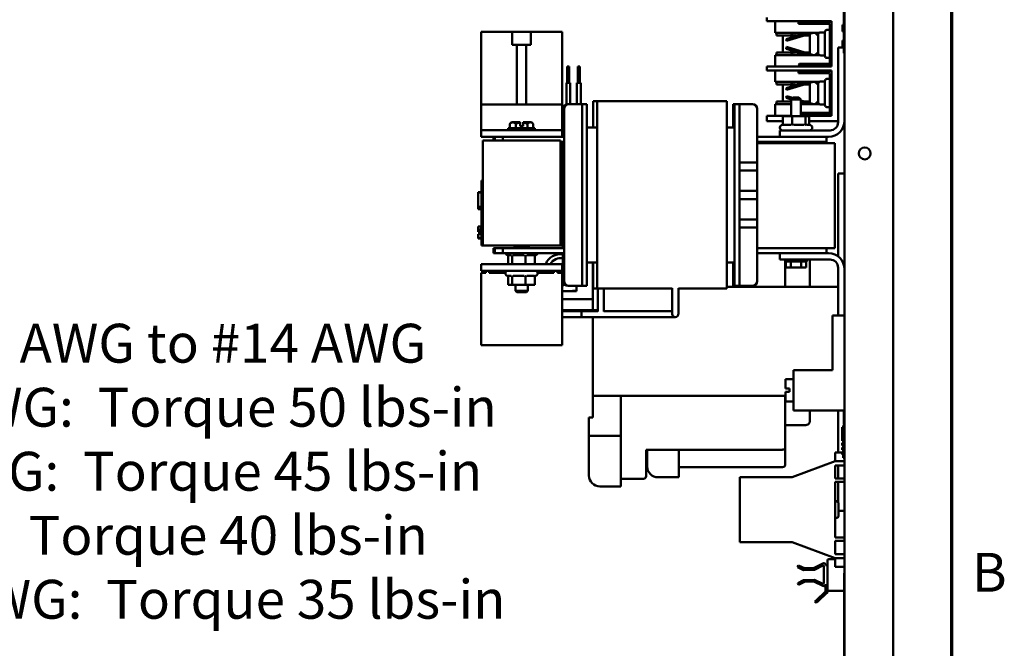
# Model space of a CAD drawing. Units: inches. Extents: x 2 to 108, y 1 to 84.
# Drawn here: x 92 to 107, y 31 to 41 of the extents above; entities that cross this region are included whole.
import ezdxf

# ---------------------------------------------------------------- set-up
doc = ezdxf.new("R2010")
doc.units = ezdxf.units.IN
doc.header["$LTSCALE"] = 5
doc.header["$MEASUREMENT"] = 0
doc.layers.get('0').update_dxf_attribs({"lineweight": 25})
for name, color, linetype, lineweight in [('Border (ANSI)', 7, 'Continuous', 70), ('Symbol (ANSI)', 7, 'Continuous', 25), ('Visible (ANSI)', 7, 'Continuous', 50)]:
    doc.layers.add(name, color=color, linetype=linetype, lineweight=lineweight)
doc.styles.add('Note Text (ANSI)', font='tahoma.ttf')

# ---------------------------------------------------------------- blocks, each defined once
blk = doc.blocks.new('Borders Default Border')
at = {"layer": 'Border (ANSI)', "flags": 128}
blk.add_lwpolyline([(0.75, 0.5), (0.75, 16.5), (21.25, 16.5), (21.25, 0.5), (0.75, 0.5)], dxfattribs=at)
at = {"layer": 'Border (ANSI)', "insert": (21.3134, 6.315), "char_height": 0.12, "attachment_point": 7, "style": 'Note Text (ANSI)'}
blk.add_mtext('B', dxfattribs=at)

msp = doc.modelspace()

# ---------------------------------------------------------------- linework, layer by layer
at = {"layer": 'Visible (ANSI)'}
for p, q in [((105.351, 56.343), (105.351, 28.712)), ((104.601, 28.744), (104.601, 48.72)), ((104.591, 40.074), (104.591, 41.074)), ((103.401, 40.626), (103.401, 40.568)), ((103.413, 40.568), (103.401, 40.568)), ((103.639, 40.568), (103.413, 40.568)), ((103.531, 40.568), (103.531, 40.39)), ((103.668, 40.568), (103.639, 40.568)), ((103.668, 40.568), (104.401, 40.568)), ((103.901, 40.556), (103.891, 40.556)), ((103.891, 40.556), (103.891, 40.526)), ((103.891, 40.526), (103.901, 40.526)), ((103.901, 40.556), (103.916, 40.556)), ((103.916, 40.526), (103.901, 40.526)), ((103.916, 40.556), (103.931, 40.556)), ((103.916, 40.556), (103.916, 40.526)), ((103.931, 40.526), (103.916, 40.526)), ((104.151, 40.556), (103.931, 40.556)), ((103.931, 40.556), (103.946, 40.541)), ((103.946, 40.541), (103.931, 40.526)), ((103.931, 40.526), (104.151, 40.526)), ((104.136, 40.541), (103.946, 40.541)), ((104.136, 40.541), (104.151, 40.556)), ((104.151, 40.526), (104.136, 40.541)), ((104.151, 40.556), (104.166, 40.556)), ((104.166, 40.526), (104.151, 40.526)), ((104.166, 40.556), (104.276, 40.556)), ((104.166, 40.556), (104.166, 40.526)), ((104.276, 40.526), (104.166, 40.526)), ((104.276, 40.556), (104.296, 40.556)), ((104.276, 40.556), (104.276, 40.526)), ((104.296, 40.526), (104.276, 40.526)), ((104.371, 40.556), (104.296, 40.556)), ((104.296, 40.526), (104.356, 40.526)), ((104.371, 40.511), (104.371, 39.881)), ((104.401, 40.568), (104.401, 39.868)), ((104.571, 40.514), (104.571, 40.514)), ((104.571, 40.514), (104.591, 40.514)), ((104.571, 40.507), (104.571, 40.514)), ((104.571, 40.514), (104.591, 40.514)), ((104.571, 40.484), (104.571, 40.507)), ((104.571, 40.507), (104.591, 40.507)), ((104.571, 40.475), (104.571, 40.484)), ((104.571, 40.484), (104.591, 40.484)), ((104.571, 40.47), (104.571, 40.475)), ((104.571, 40.443), (104.571, 40.47)), ((98.986, 39.284), (98.986, 40.404)), ((99.467, 40.404), (98.986, 40.404)), ((99.467, 40.404), (99.755, 40.404)), ((99.467, 40.206), (99.467, 40.404)), ((100.236, 40.404), (99.755, 40.404)), ((99.755, 40.404), (99.755, 40.206)), ((100.236, 39.284), (100.236, 40.404)), ((103.531, 40.39), (104.212, 40.39)), ((103.551, 40.35), (103.551, 40.39)), ((103.551, 40.35), (103.813, 40.35)), ((103.646, 40.35), (103.646, 40.087)), ((104.014, 40.39), (103.696, 40.293)), ((103.705, 40.265), (104.116, 40.39)), ((103.761, 40.39), (103.812, 40.35)), ((103.809, 40.39), (103.809, 40.39)), ((103.873, 40.35), (103.881, 40.35)), ((103.984, 40.35), (104.066, 40.35)), ((104.066, 40.062), (104.066, 40.375)), ((104.191, 40.082), (104.191, 40.355)), ((104.241, 40.395), (104.231, 40.395)), ((104.241, 40.395), (104.241, 40.396)), ((104.296, 40.396), (104.241, 40.396)), ((104.296, 40.405), (104.296, 40.032)), ((104.371, 40.435), (104.326, 40.435)), ((104.571, 40.409), (104.571, 40.443)), ((104.571, 40.409), (104.571, 40.409)), ((104.571, 40.409), (104.591, 40.409)), ((104.571, 40.409), (104.591, 40.409)), ((99.538, 40.206), (99.467, 40.206)), ((99.538, 39.284), (99.538, 40.206)), ((99.685, 40.206), (99.538, 40.206)), ((99.685, 40.206), (99.685, 39.284)), ((99.755, 40.206), (99.685, 40.206)), ((103.696, 40.293), (103.705, 40.265)), ((103.705, 40.172), (103.696, 40.143)), ((104.119, 40.045), (103.705, 40.172)), ((104.501, 40.164), (104.591, 40.164)), ((104.501, 39.009), (104.501, 40.164)), ((104.571, 40.272), (104.571, 40.273)), ((104.571, 40.273), (104.591, 40.273)), ((104.571, 40.27), (104.571, 40.272)), ((104.571, 40.272), (104.591, 40.272)), ((104.571, 40.264), (104.571, 40.27)), ((104.571, 40.27), (104.591, 40.27)), ((104.571, 40.24), (104.571, 40.264)), ((104.571, 40.264), (104.591, 40.264)), ((104.571, 40.22), (104.571, 40.24)), ((104.571, 40.24), (104.591, 40.24)), ((104.571, 40.2), (104.571, 40.22)), ((104.571, 40.176), (104.571, 40.2)), ((104.571, 40.2), (104.591, 40.2)), ((104.571, 40.17), (104.571, 40.176)), ((104.571, 40.176), (104.591, 40.176)), ((104.571, 40.167), (104.571, 40.17)), ((104.571, 40.167), (104.591, 40.167)), ((104.571, 40.167), (104.571, 40.167)), ((104.571, 40.167), (104.591, 40.167)), ((103.531, 40.045), (104.214, 40.045)), ((103.531, 40.045), (103.531, 39.868)), ((103.551, 40.045), (103.551, 40.087)), ((103.551, 40.087), (103.813, 40.087)), ((103.696, 40.143), (104.016, 40.045)), ((103.812, 40.086), (103.759, 40.045)), ((103.808, 40.045), (103.81, 40.047)), ((103.872, 40.087), (103.881, 40.087)), ((103.983, 40.087), (104.066, 40.087)), ((104.231, 40.041), (104.241, 40.041)), ((104.241, 40.041), (104.241, 40.041)), ((104.296, 40.041), (104.241, 40.041)), ((104.326, 40.002), (104.371, 40.002)), ((104.591, 40.074), (104.601, 40.074)), ((100.318, 39.868), (100.348, 39.868)), ((100.318, 39.618), (100.318, 39.868)), ((100.348, 39.618), (100.348, 39.868)), ((100.48, 39.868), (100.51, 39.868)), ((100.48, 39.618), (100.48, 39.868)), ((100.51, 39.618), (100.51, 39.868)), ((103.401, 39.868), (103.413, 39.868)), ((103.401, 39.868), (103.401, 39.81)), ((103.413, 39.868), (103.639, 39.868)), ((103.639, 39.868), (103.668, 39.868)), ((104.401, 39.868), (103.668, 39.868)), ((103.891, 39.896), (103.906, 39.911)), ((103.906, 39.881), (103.891, 39.896)), ((103.906, 39.911), (103.921, 39.911)), ((103.921, 39.881), (103.906, 39.881)), ((103.921, 39.881), (103.921, 39.911)), ((103.921, 39.911), (104.351, 39.911)), ((104.351, 39.881), (103.921, 39.881)), ((104.351, 39.911), (104.356, 39.911)), ((104.371, 39.881), (104.351, 39.881)), ((103.413, 39.81), (103.401, 39.81)), ((103.639, 39.81), (103.413, 39.81)), ((103.531, 39.81), (103.531, 39.632)), ((103.668, 39.81), (103.639, 39.81)), ((103.668, 39.81), (104.401, 39.81)), ((103.901, 39.798), (103.891, 39.798)), ((103.891, 39.798), (103.891, 39.768)), ((103.891, 39.768), (103.901, 39.768)), ((103.901, 39.798), (103.916, 39.798)), ((103.916, 39.768), (103.901, 39.768)), ((103.916, 39.798), (103.931, 39.798)), ((103.916, 39.798), (103.916, 39.768)), ((103.931, 39.768), (103.916, 39.768)), ((104.151, 39.798), (103.931, 39.798)), ((103.931, 39.798), (103.946, 39.783)), ((103.946, 39.783), (103.931, 39.768)), ((103.931, 39.768), (104.151, 39.768)), ((104.136, 39.783), (103.946, 39.783)), ((104.136, 39.783), (104.151, 39.798)), ((104.151, 39.768), (104.136, 39.783)), ((104.151, 39.798), (104.166, 39.798)), ((104.166, 39.768), (104.151, 39.768)), ((104.166, 39.798), (104.276, 39.798)), ((104.166, 39.798), (104.166, 39.768)), ((104.276, 39.768), (104.166, 39.768)), ((104.276, 39.798), (104.296, 39.798)), ((104.276, 39.798), (104.276, 39.768)), ((104.296, 39.768), (104.276, 39.768)), ((104.371, 39.798), (104.296, 39.798)), ((104.296, 39.768), (104.356, 39.768)), ((104.371, 39.753), (104.371, 39.123)), ((104.401, 39.81), (104.401, 39.11)), ((100.303, 39.618), (100.363, 39.618)), ((100.303, 39.286), (100.303, 39.618)), ((100.363, 39.289), (100.363, 39.618)), ((100.465, 39.618), (100.525, 39.618)), ((100.465, 39.289), (100.465, 39.618)), ((100.525, 39.289), (100.525, 39.618)), ((103.531, 39.632), (104.212, 39.632)), ((103.551, 39.592), (103.551, 39.632)), ((103.551, 39.592), (103.813, 39.592)), ((103.646, 39.592), (103.646, 39.329)), ((104.014, 39.632), (103.696, 39.535)), ((103.705, 39.507), (104.116, 39.632)), ((103.761, 39.632), (103.812, 39.592)), ((103.809, 39.632), (103.809, 39.632)), ((103.873, 39.592), (103.881, 39.592)), ((103.984, 39.592), (104.066, 39.592)), ((104.066, 39.304), (104.066, 39.617)), ((104.191, 39.324), (104.191, 39.597)), ((104.241, 39.637), (104.231, 39.637)), ((104.241, 39.637), (104.241, 39.638)), ((104.296, 39.638), (104.241, 39.638)), ((104.296, 39.647), (104.296, 39.274)), ((104.371, 39.677), (104.326, 39.677)), ((103.696, 39.535), (103.705, 39.507)), ((103.705, 39.414), (103.696, 39.385)), ((103.802, 39.384), (103.705, 39.414)), ((100.236, 39.284), (98.986, 39.284)), ((98.986, 39.284), (98.986, 39.221)), ((100.236, 39.284), (100.236, 39.221)), ((100.346, 39.289), (100.326, 39.289)), ((100.546, 39.289), (100.346, 39.289)), ((100.546, 39.289), (100.621, 39.289)), ((100.546, 39.289), (100.546, 39.039)), ((100.621, 39.289), (100.621, 39.039)), ((100.719, 39.17), (100.719, 39.333)), ((100.778, 39.333), (100.719, 39.333)), ((100.778, 39.333), (102.783, 39.333)), ((100.778, 39.17), (100.778, 39.333)), ((102.783, 39.333), (102.783, 39.17)), ((102.901, 39.289), (102.881, 39.289)), ((102.881, 39.039), (102.881, 39.289)), ((102.976, 39.289), (102.901, 39.289)), ((102.901, 39.289), (102.901, 39.039)), ((102.976, 39.289), (103.176, 39.289)), ((102.976, 39.289), (102.976, 39.039)), ((103.531, 39.287), (103.777, 39.287)), ((103.531, 39.287), (103.531, 39.11)), ((103.551, 39.287), (103.551, 39.329)), ((103.551, 39.329), (103.777, 39.329)), ((103.696, 39.385), (103.778, 39.36)), ((103.777, 39.301), (103.759, 39.287)), ((103.807, 39.389), (103.777, 39.359)), ((103.925, 39.359), (103.777, 39.359)), ((103.777, 39.103), (103.777, 39.359)), ((103.807, 39.389), (103.895, 39.389)), ((103.895, 39.389), (103.925, 39.359)), ((103.925, 39.103), (103.925, 39.359)), ((104.119, 39.287), (103.925, 39.347)), ((103.925, 39.315), (104.016, 39.287)), ((103.925, 39.287), (104.214, 39.287)), ((103.983, 39.329), (104.066, 39.329)), ((104.231, 39.283), (104.241, 39.283)), ((104.241, 39.283), (104.241, 39.283)), ((104.296, 39.283), (104.241, 39.283)), ((104.326, 39.244), (104.371, 39.244)), ((98.986, 38.95), (98.986, 39.221)), ((100.236, 38.95), (100.236, 39.221)), ((100.251, 38.784), (100.251, 39.214)), ((100.271, 36.558), (100.271, 39.214)), ((100.719, 39.17), (100.719, 38.929)), ((100.778, 39.17), (100.778, 36.607)), ((102.783, 36.607), (102.783, 39.17)), ((103.251, 38.389), (103.251, 39.214)), ((103.401, 39.11), (103.413, 39.11)), ((103.401, 39.11), (103.401, 39.028)), ((103.413, 39.11), (103.639, 39.11)), ((103.639, 39.11), (103.668, 39.11)), ((103.791, 39.103), (103.647, 39.103)), ((103.647, 38.976), (103.647, 39.103)), ((103.777, 39.11), (103.668, 39.11)), ((103.791, 38.976), (103.791, 39.103)), ((103.995, 39.103), (103.791, 39.103)), ((103.925, 39.153), (104.351, 39.153)), ((104.351, 39.123), (103.925, 39.123)), ((104.401, 39.11), (103.925, 39.11)), ((103.995, 38.976), (103.995, 39.103)), ((104.056, 39.103), (103.995, 39.103)), ((104.056, 38.976), (104.056, 39.103)), ((104.351, 39.153), (104.356, 39.153)), ((104.371, 39.123), (104.351, 39.123)), ((98.986, 38.888), (98.986, 38.95)), ((99.455, 39.008), (99.431, 38.984)), ((99.431, 38.984), (99.431, 38.919)), ((99.455, 39.008), (99.476, 39.008)), ((99.476, 39.008), (99.588, 39.008)), ((99.521, 38.984), (99.521, 38.919)), ((99.588, 39.008), (99.588, 39.006)), ((99.588, 38.948), (99.588, 39.006)), ((99.588, 38.948), (99.635, 38.948)), ((99.635, 39.008), (99.634, 39.008)), ((99.634, 39.008), (99.634, 39.008)), ((99.634, 39.008), (99.634, 39.006)), ((99.634, 38.948), (99.634, 39.006)), ((99.635, 39.008), (99.635, 39.008)), ((99.747, 39.008), (99.635, 39.008)), ((99.635, 39.006), (99.635, 39.008)), ((99.635, 38.948), (99.635, 39.006)), ((99.635, 38.996), (99.634, 38.996)), ((99.701, 38.984), (99.701, 38.919)), ((99.747, 39.008), (99.767, 39.008)), ((99.767, 39.008), (99.792, 38.984)), ((99.792, 38.984), (99.792, 38.919)), ((100.236, 38.888), (100.236, 38.95)), ((100.546, 36.733), (100.546, 39.039)), ((100.621, 36.733), (100.621, 39.039)), ((102.881, 39.039), (102.881, 38.929)), ((102.901, 36.733), (102.901, 39.039)), ((102.976, 36.733), (102.976, 39.039)), ((103.413, 39.028), (103.401, 39.028)), ((103.639, 39.028), (103.413, 39.028)), ((103.647, 39.028), (103.639, 39.028)), ((103.653, 38.967), (103.77, 38.967)), ((103.812, 38.967), (103.978, 38.967)), ((104.01, 38.967), (104.061, 38.967)), ((104.501, 39.028), (104.056, 39.028)), ((104.601, 39.028), (104.601, 39.028)), ((100.236, 38.888), (98.986, 38.888)), ((98.986, 38.784), (98.986, 38.888)), ((100.236, 38.784), (98.986, 38.784)), ((99.179, 38.784), (99.179, 38.729)), ((99.199, 38.784), (99.199, 38.729)), ((99.324, 38.729), (99.324, 38.784)), ((99.404, 38.919), (99.818, 38.919)), ((99.404, 38.919), (99.404, 38.888)), ((99.818, 38.919), (99.818, 38.888)), ((100.236, 38.784), (100.236, 38.888)), ((100.271, 38.784), (100.236, 38.784)), ((100.778, 38.929), (100.621, 38.929)), ((102.901, 38.929), (102.783, 38.929)), ((103.251, 38.784), (103.601, 38.784)), ((103.601, 38.924), (103.601, 38.927)), ((103.601, 38.884), (104.376, 38.884)), ((103.601, 38.784), (103.601, 38.884)), ((104.351, 38.784), (103.601, 38.784)), ((104.101, 38.924), (104.101, 38.927)), ((104.324, 38.709), (104.324, 38.784)), ((100.211, 38.729), (99.011, 38.729)), ((99.011, 37.109), (99.011, 38.729)), ((100.211, 37.109), (100.211, 38.729)), ((100.271, 38.709), (100.211, 38.709)), ((100.211, 38.699), (100.211, 37.109)), ((100.211, 38.699), (100.231, 38.699)), ((100.231, 38.699), (100.231, 37.109)), ((100.231, 38.699), (100.251, 38.699)), ((100.231, 37.109), (100.231, 38.699)), ((100.251, 38.699), (100.251, 38.709)), ((100.251, 37.109), (100.251, 38.699)), ((100.271, 38.684), (100.251, 38.684)), ((100.251, 37.064), (100.251, 38.684)), ((103.251, 38.709), (104.074, 38.709)), ((104.451, 38.684), (103.251, 38.684)), ((103.777, 38.684), (103.777, 38.709)), ((103.925, 38.684), (103.925, 38.709)), ((103.973, 38.704), (103.969, 38.704)), ((104.324, 38.709), (104.074, 38.709)), ((104.451, 38.684), (104.451, 37.064)), ((102.976, 38.389), (103.251, 38.389)), ((103.251, 38.264), (103.251, 38.389)), ((103.251, 38.264), (102.976, 38.264)), ((103.251, 37.949), (103.251, 38.264)), ((104.501, 38.095), (104.501, 38.22)), ((104.501, 38.22), (104.601, 38.22)), ((98.991, 38.019), (98.991, 38.109)), ((99.011, 38.109), (98.991, 38.109)), ((104.501, 38.095), (104.501, 36.939)), ((98.941, 37.923), (98.941, 37.928)), ((98.991, 37.928), (98.941, 37.928)), ((98.941, 37.703), (98.941, 37.923)), ((98.991, 37.923), (98.941, 37.923)), ((98.991, 38.019), (98.991, 37.199)), ((102.976, 37.949), (103.251, 37.949)), ((103.251, 37.824), (103.251, 37.949)), ((103.251, 37.824), (102.976, 37.824)), ((103.251, 37.509), (103.251, 37.824)), ((98.941, 37.673), (98.941, 37.703)), ((98.991, 37.703), (98.941, 37.703)), ((98.991, 37.673), (98.941, 37.673)), ((98.941, 37.668), (98.941, 37.673)), ((98.991, 37.668), (98.941, 37.668)), ((102.976, 37.509), (103.251, 37.509)), ((103.251, 37.384), (103.251, 37.509)), ((98.941, 37.4), (98.991, 37.4)), ((98.941, 37.399), (98.941, 37.4)), ((98.941, 37.345), (98.941, 37.399)), ((98.941, 37.399), (98.991, 37.399)), ((98.941, 37.339), (98.941, 37.345)), ((98.941, 37.345), (98.971, 37.345)), ((98.941, 37.339), (98.971, 37.339)), ((98.941, 37.338), (98.941, 37.339)), ((98.941, 37.335), (98.941, 37.338)), ((98.941, 37.338), (98.971, 37.338)), ((98.941, 37.329), (98.941, 37.335)), ((98.941, 37.335), (98.971, 37.335)), ((98.941, 37.324), (98.941, 37.329)), ((98.941, 37.329), (98.971, 37.329)), ((98.941, 37.317), (98.941, 37.324)), ((98.941, 37.324), (98.971, 37.324)), ((98.941, 37.317), (98.971, 37.317)), ((98.941, 37.282), (98.971, 37.282)), ((98.941, 37.28), (98.941, 37.282)), ((98.941, 37.264), (98.941, 37.28)), ((98.941, 37.28), (98.991, 37.28)), ((98.941, 37.252), (98.941, 37.264)), ((98.971, 37.296), (98.971, 37.368)), ((98.991, 37.368), (98.971, 37.368)), ((98.991, 37.296), (98.971, 37.296)), ((98.971, 37.296), (98.971, 37.282)), ((98.991, 37.282), (98.971, 37.282)), ((103.251, 37.384), (102.976, 37.384)), ((103.251, 36.558), (103.251, 37.384)), ((98.941, 37.241), (98.941, 37.252)), ((98.941, 37.226), (98.941, 37.241)), ((98.941, 37.219), (98.941, 37.226)), ((98.941, 37.226), (98.991, 37.226)), ((98.941, 37.219), (98.991, 37.219)), ((98.941, 37.218), (98.941, 37.219)), ((98.941, 37.213), (98.941, 37.218)), ((98.941, 37.218), (98.991, 37.218)), ((98.941, 37.213), (98.991, 37.213)), ((98.991, 37.109), (98.991, 37.199)), ((99.011, 37.109), (98.991, 37.109)), ((99.011, 37.109), (100.211, 37.109)), ((99.501, 37.109), (99.501, 37.064)), ((99.536, 37.109), (99.536, 37.107)), ((99.706, 37.106), (99.706, 37.109)), ((99.725, 37.064), (99.725, 37.109)), ((100.231, 37.109), (100.211, 37.109)), ((100.251, 37.109), (100.231, 37.109)), ((99.179, 37.064), (99.179, 36.989)), ((99.179, 37.064), (99.199, 37.064)), ((99.199, 36.989), (99.179, 36.989)), ((99.199, 37.064), (99.199, 36.989)), ((99.324, 37.064), (99.199, 37.064)), ((99.199, 36.989), (99.324, 36.989)), ((100.251, 37.064), (99.324, 37.064)), ((99.324, 36.989), (99.324, 37.064)), ((100.271, 36.989), (99.324, 36.989)), ((99.516, 37.102), (99.516, 37.107)), ((99.516, 37.09), (99.516, 37.095)), ((99.516, 37.071), (99.516, 37.076)), ((99.516, 37.064), (99.516, 37.064)), ((99.536, 37.079), (99.536, 37.076)), ((99.686, 37.095), (99.686, 37.091)), ((99.706, 37.075), (99.706, 37.08)), ((100.251, 37.064), (100.271, 37.064)), ((100.251, 36.558), (100.251, 36.989)), ((103.251, 37.064), (104.451, 37.064)), ((103.251, 36.989), (103.601, 36.989)), ((103.601, 36.989), (104.351, 36.989)), ((103.601, 36.889), (103.601, 36.989)), ((104.324, 36.989), (104.324, 37.064)), ((100.236, 36.82), (98.986, 36.82)), ((98.986, 36.716), (98.986, 36.82)), ((99.452, 36.956), (99.401, 36.956)), ((99.407, 36.947), (99.407, 36.82)), ((99.467, 36.947), (99.467, 36.82)), ((99.65, 36.956), (99.484, 36.956)), ((99.672, 36.947), (99.672, 36.82)), ((99.809, 36.956), (99.692, 36.956)), ((99.816, 36.947), (99.816, 36.82)), ((100.236, 36.82), (100.236, 36.716)), ((100.621, 36.844), (100.778, 36.844)), ((100.711, 36.844), (100.711, 36.47)), ((100.719, 36.844), (100.719, 36.607)), ((102.783, 36.844), (102.901, 36.844)), ((102.881, 36.844), (102.881, 36.733)), ((104.376, 36.889), (103.601, 36.889)), ((103.683, 36.859), (103.683, 36.889)), ((103.683, 36.859), (104.019, 36.859)), ((103.684, 36.47), (103.684, 36.859)), ((103.695, 36.765), (103.695, 36.859)), ((103.773, 36.765), (103.773, 36.859)), ((103.929, 36.765), (103.929, 36.859)), ((104.007, 36.765), (104.007, 36.859)), ((104.019, 36.859), (104.019, 36.889)), ((104.065, 36.47), (104.065, 36.889)), ((98.986, 36.716), (100.236, 36.716)), ((99.057, 36.686), (98.986, 36.686)), ((98.986, 36.686), (98.986, 35.566)), ((99.057, 36.716), (99.057, 36.686)), ((99.113, 36.686), (99.113, 36.716)), ((99.362, 36.686), (99.113, 36.686)), ((99.361, 36.68), (99.361, 36.677)), ((100.109, 36.686), (99.861, 36.686)), ((99.861, 36.68), (99.861, 36.677)), ((100.109, 36.716), (100.109, 36.686)), ((100.165, 36.686), (100.165, 36.716)), ((100.236, 36.686), (100.165, 36.686)), ((100.236, 36.686), (100.236, 35.566)), ((100.546, 36.733), (100.546, 36.483)), ((100.621, 36.733), (100.621, 36.483)), ((102.881, 36.483), (102.881, 36.733)), ((102.901, 36.733), (102.901, 36.483)), ((102.976, 36.733), (102.976, 36.483)), ((103.773, 36.765), (103.695, 36.765)), ((103.929, 36.765), (103.773, 36.765)), ((104.007, 36.765), (103.929, 36.765)), ((104.501, 36.027), (104.501, 36.764)), ((99.452, 36.637), (99.401, 36.637)), ((99.407, 36.628), (99.407, 36.501)), ((99.407, 36.501), (99.467, 36.501)), ((99.467, 36.628), (99.467, 36.501)), ((99.467, 36.501), (99.672, 36.501)), ((99.65, 36.637), (99.484, 36.637)), ((99.516, 36.501), (99.516, 36.408)), ((99.672, 36.628), (99.672, 36.501)), ((99.672, 36.501), (99.816, 36.501)), ((99.809, 36.637), (99.692, 36.637)), ((99.706, 36.501), (99.706, 36.408)), ((99.816, 36.628), (99.816, 36.501)), ((100.719, 36.444), (100.719, 36.607)), ((100.778, 36.444), (100.778, 36.607)), ((102.783, 36.607), (102.783, 36.444)), ((99.516, 36.408), (99.706, 36.408)), ((99.536, 36.388), (99.516, 36.408)), ((99.686, 36.388), (99.536, 36.388)), ((99.686, 36.388), (99.706, 36.408)), ((100.461, 36.404), (100.236, 36.404)), ((100.346, 36.483), (100.326, 36.483)), ((100.546, 36.483), (100.346, 36.483)), ((100.4, 36.405), (100.461, 36.405)), ((100.4, 36.405), (100.4, 36.404)), ((100.461, 36.483), (100.461, 36.404)), ((100.546, 36.483), (100.621, 36.483)), ((100.719, 36.47), (100.711, 36.47)), ((100.711, 36.47), (100.711, 36.108)), ((100.778, 36.444), (100.719, 36.444)), ((100.778, 36.444), (101.938, 36.444)), ((100.788, 36.186), (100.788, 36.444)), ((100.883, 36.186), (100.883, 36.444)), ((101.938, 36.447), (101.938, 36.172)), ((102.033, 36.447), (102.033, 36.172)), ((102.033, 36.444), (102.783, 36.444)), ((104.501, 36.47), (102.783, 36.47)), ((104.501, 36.47), (102.783, 36.47)), ((102.901, 36.483), (102.881, 36.483)), ((102.976, 36.483), (102.901, 36.483)), ((102.976, 36.483), (103.176, 36.483)), ((100.711, 36.279), (100.236, 36.279)), ((100.711, 36.108), (100.236, 36.108)), ((100.236, 36.094), (100.535, 36.094)), ((100.535, 36.094), (100.535, 35.999)), ((100.788, 36.094), (100.535, 36.094)), ((100.535, 35.999), (100.535, 36.094)), ((100.788, 36.108), (100.711, 36.108)), ((100.788, 36.186), (100.788, 36.09)), ((100.883, 36.09), (100.883, 36.186)), ((101.86, 36.094), (100.883, 36.094)), ((101.938, 36.094), (101.86, 36.094)), ((101.938, 36.172), (101.938, 36.047)), ((102.033, 36.047), (102.033, 36.172)), ((100.236, 35.999), (100.535, 35.999)), ((101.86, 35.999), (100.535, 35.999)), ((100.711, 35.999), (100.711, 34.785)), ((101.86, 35.999), (101.985, 35.999)), ((104.414, 36.027), (104.414, 35.183)), ((104.414, 36.027), (104.601, 36.027)), ((98.986, 35.566), (100.236, 35.566)), ((104.414, 35.183), (103.814, 35.183)), ((103.814, 34.558), (103.814, 35.183)), ((103.689, 34.9), (103.689, 35.045)), ((103.814, 35.045), (103.689, 35.045)), ((103.689, 34.9), (103.749, 34.9)), ((103.749, 34.846), (103.689, 34.846)), ((103.689, 34.696), (103.689, 34.846)), ((103.749, 34.846), (103.749, 34.9)), ((100.711, 34.45), (100.711, 34.785)), ((100.711, 34.785), (103.689, 34.785)), ((101.144, 34.785), (101.144, 33.545)), ((103.684, 33.978), (103.684, 34.785)), ((103.814, 34.696), (103.689, 34.696)), ((104.601, 34.558), (103.814, 34.558)), ((104.065, 34.498), (104.065, 34.558)), ((104.501, 34.558), (104.501, 33.91)), ((104.591, 34.342), (104.591, 34.558)), ((100.652, 34.45), (100.711, 34.45)), ((100.652, 34.23), (100.652, 34.45)), ((104.065, 34.498), (104.065, 34.442)), ((104.065, 34.397), (104.065, 34.442)), ((100.652, 34.17), (100.652, 34.23)), ((103.684, 34.334), (104.003, 34.334)), ((104.561, 34.302), (104.561, 34.091)), ((104.581, 34.302), (104.561, 34.302)), ((104.581, 33.827), (104.581, 34.327)), ((104.601, 34.327), (104.581, 34.327)), ((104.591, 34.342), (104.601, 34.342)), ((100.652, 34.11), (100.652, 34.17)), ((101.144, 34.17), (100.652, 34.17)), ((100.652, 33.556), (100.652, 34.11)), ((101.144, 34.11), (101.144, 33.387)), ((104.581, 34.091), (104.561, 34.091)), ((101.534, 33.545), (101.534, 33.955)), ((103.644, 33.955), (101.534, 33.955)), ((101.551, 33.697), (101.551, 33.952)), ((102.043, 33.952), (102.043, 33.528)), ((103.684, 33.725), (103.684, 33.978)), ((104.561, 34.061), (104.561, 34.021)), ((104.581, 34.061), (104.561, 34.061)), ((104.581, 34.021), (104.561, 34.021)), ((104.561, 33.991), (104.561, 33.951)), ((104.581, 33.991), (104.561, 33.991)), ((104.581, 33.951), (104.561, 33.951)), ((104.561, 33.921), (104.561, 33.881)), ((104.581, 33.921), (104.561, 33.921)), ((103.793, 33.528), (104.456, 33.778)), ((104.456, 33.91), (104.456, 33.785)), ((104.561, 33.91), (104.456, 33.91)), ((104.456, 33.778), (104.456, 33.785)), ((104.456, 33.778), (104.601, 33.778)), ((104.581, 33.881), (104.561, 33.881)), ((104.601, 33.827), (104.581, 33.827)), ((101.534, 33.685), (101.552, 33.685)), ((102.043, 33.685), (103.644, 33.685)), ((104.456, 33.713), (104.456, 33.508)), ((104.601, 33.713), (104.456, 33.713)), ((104.501, 33.713), (104.501, 33.508)), ((101.144, 33.505), (101.494, 33.505)), ((102.043, 33.528), (101.72, 33.528)), ((102.984, 32.528), (102.984, 33.528)), ((102.984, 33.528), (103.793, 33.528)), ((104.456, 33.508), (104.601, 33.508)), ((101.144, 33.387), (100.821, 33.387)), ((104.456, 33.458), (104.456, 32.598)), ((104.601, 33.458), (104.456, 33.458)), ((104.501, 33.458), (104.501, 33.148)), ((104.456, 33.158), (104.481, 33.158)), ((104.456, 33.153), (104.481, 33.153)), ((104.506, 33.133), (104.506, 33.128)), ((104.506, 33.128), (104.506, 32.928)), ((104.506, 33.01), (104.601, 33.01)), ((104.456, 32.903), (104.481, 32.903)), ((104.456, 32.598), (104.601, 32.598)), ((104.456, 32.548), (104.456, 32.343)), ((104.601, 32.548), (104.456, 32.548)), ((103.793, 32.528), (102.984, 32.528)), ((104.456, 32.278), (103.793, 32.528)), ((104.337, 32.243), (104.337, 31.796)), ((104.456, 32.263), (104.357, 32.263)), ((104.456, 32.343), (104.601, 32.343)), ((104.456, 32.271), (104.456, 32.278)), ((104.601, 32.278), (104.456, 32.278)), ((104.456, 32.271), (104.456, 32.146)), ((103.876, 32.14), (103.889, 32.167)), ((103.968, 32.096), (103.876, 32.14)), ((103.889, 32.167), (103.981, 32.124)), ((104.134, 32.1), (103.968, 32.096)), ((103.981, 32.124), (104.121, 32.126)), ((104.121, 32.126), (104.264, 32.2)), ((104.263, 32.166), (104.134, 32.1)), ((104.278, 31.894), (104.278, 32.157)), ((104.307, 32.174), (104.337, 32.174)), ((104.601, 32.146), (104.456, 32.146)), ((103.877, 31.895), (103.967, 31.941)), ((103.967, 31.941), (104.138, 31.945)), ((104.138, 31.945), (104.263, 31.885)), ((104.601, 32.051), (104.596, 32.051)), ((104.596, 31.533), (104.596, 32.051)), ((103.89, 31.869), (103.877, 31.895)), ((103.981, 31.915), (103.89, 31.869)), ((104.125, 31.918), (103.981, 31.915)), ((104.263, 31.852), (104.125, 31.918)), ((104.307, 31.764), (104.307, 31.88)), ((104.337, 31.796), (104.337, 31.764)), ((104.593, 31.913), (104.593, 31.923)), ((104.596, 31.923), (104.593, 31.923)), ((104.593, 31.877), (104.593, 31.913)), ((104.593, 31.835), (104.593, 31.877)), ((104.593, 31.833), (104.593, 31.835)), ((104.596, 31.835), (104.593, 31.835)), ((104.593, 31.821), (104.593, 31.833)), ((104.596, 31.833), (104.593, 31.833)), ((104.593, 31.786), (104.593, 31.821)), ((104.593, 31.743), (104.593, 31.786)), ((104.165, 31.632), (104.307, 31.764)), ((104.328, 31.743), (104.185, 31.61)), ((104.307, 31.764), (104.328, 31.743)), ((104.593, 31.776), (104.357, 31.776)), ((104.593, 31.725), (104.593, 31.743)), ((104.593, 31.715), (104.593, 31.725)), ((104.596, 31.725), (104.593, 31.725)), ((104.596, 31.715), (104.593, 31.715)), ((104.593, 31.712), (104.593, 31.715)), ((104.596, 31.712), (104.593, 31.712)), ((104.165, 31.632), (104.143, 31.611)), ((104.143, 31.611), (104.163, 31.589)), ((104.163, 31.589), (104.185, 31.61)), ((104.185, 31.61), (104.165, 31.632)), ((104.596, 31.448), (104.596, 31.533)), ((104.601, 31.533), (104.596, 31.533)), ((104.596, 30.524), (104.596, 31.448))]:
    msp.add_line(p, q, dxfattribs=at)
msp.add_circle((104.911, 38.528), 0.0925, dxfattribs=at)
for centre, radius, start, end in [((104.356, 40.511), 0.015, 0, 90), ((104.371, 40.526), 0.03, 0, 90), ((103.84, 40.43), 0.05, 232.1843, 307.9129), ((103.843, 40.39), 0.05, 232.1843, 279.9223), ((103.843, 40.39), 0.05, 294.0834, 317.6859), ((104.031, 40.218), 0.205, 122.9205, 137.6859), ((104.031, 40.218), 0.205, 41.9717, 57.0795), ((104.221, 40.389), 0.05, 221.9717, 233.7208), ((104.223, 40.429), 0.05, 229.9998, 245.4793), ((104.326, 40.405), 0.03, 90, 180), ((103.84, 40.007), 0.05, 50.2224, 127.4733), ((103.843, 40.047), 0.05, 80.0777, 127.8157), ((103.843, 40.047), 0.05, 42.3141, 65.9166), ((104.031, 40.218), 0.205, 222.3141, 237.5117), ((104.031, 40.218), 0.205, 302.4883, 318.0283), ((104.221, 40.048), 0.05, 126.2792, 138.0283), ((104.223, 40.008), 0.05, 114.5207, 131.4675), ((104.326, 40.032), 0.03, 180, 270), ((104.371, 39.911), 0.03, 270, 0), ((104.356, 39.753), 0.015, 0, 90), ((104.371, 39.768), 0.03, 0, 90), ((103.84, 39.672), 0.05, 232.1843, 307.9129), ((103.843, 39.632), 0.05, 232.1843, 279.9223), ((103.843, 39.632), 0.05, 294.0834, 317.6859), ((104.031, 39.46), 0.205, 122.9205, 137.6859), ((104.031, 39.46), 0.205, 41.9717, 57.0795), ((104.221, 39.631), 0.05, 221.9717, 233.7208), ((104.223, 39.671), 0.05, 229.9998, 245.4793), ((104.326, 39.647), 0.03, 90, 180), ((100.326, 39.214), 0.075, 90, 180), ((100.346, 39.214), 0.075, 90, 180), ((103.176, 39.214), 0.075, 0, 90), ((104.031, 39.46), 0.205, 302.4883, 318.0283), ((104.221, 39.29), 0.05, 126.2792, 138.0283), ((104.223, 39.25), 0.05, 114.5207, 131.4675), ((104.326, 39.274), 0.03, 180, 270), ((104.371, 39.153), 0.03, 270, 0), ((103.641, 38.927), 0.04, 90.7561, 180), ((104.061, 38.927), 0.04, 0, 90), ((104.351, 39.034), 0.25, 270, 0), ((104.376, 39.009), 0.125, 270, 0), ((103.641, 38.924), 0.04, 180, 270), ((104.061, 38.924), 0.04, 270, 0), ((103.969, 38.804), 0.1, 251.8051, 270), ((103.973, 38.804), 0.1, 270, 288.1949), ((99.401, 36.996), 0.04, 190.0787, 270), ((99.821, 36.996), 0.04, 270.7561, 349.9213), ((100.211, 36.73), 0.243, 80.5234, 158.2551), ((104.351, 36.739), 0.25, 0, 90), ((100.211, 36.73), 0.18, 77.1677, 150.0162), ((104.376, 36.764), 0.125, 0, 90), ((99.401, 36.68), 0.04, 115.8419, 180), ((99.401, 36.677), 0.04, 180, 270), ((99.821, 36.677), 0.04, 270.7561, 0), ((99.821, 36.68), 0.04, 0, 64.1581), ((100.211, 36.73), 0.18, 277.9791, 282.8686), ((100.326, 36.558), 0.075, 180, 270), ((100.346, 36.558), 0.075, 180, 270), ((103.176, 36.558), 0.075, 270, 0), ((100.211, 36.73), 0.243, 275.9064, 287.0187), ((101.985, 36.047), 0.0474, 180, 0), ((104.003, 34.397), 0.0625, 296.5651, 0), ((104.003, 34.397), 0.0625, 270, 296.5651), ((101.72, 33.697), 0.169, 180, 270), ((103.644, 33.725), 0.04, 270, 0), ((100.821, 33.556), 0.169, 180, 270), ((101.494, 33.545), 0.04, 270, 0), ((104.481, 33.133), 0.025, 0, 90), ((104.481, 33.128), 0.025, 0, 90), ((104.481, 32.928), 0.025, 270, 0), ((104.357, 32.243), 0.02, 90, 180), ((104.268, 32.157), 0.01, 0, 117.1309), ((104.278, 32.174), 0.0295, 0, 117.1309), ((104.268, 31.894), 0.01, 244.5296, 0), ((104.277, 31.88), 0.0306, 244.5296, 0), ((104.357, 31.796), 0.02, 180, 270), ((104.307, 31.764), 0.03, 313.0119, 0)]:
    msp.add_arc(centre, radius, start, end, dxfattribs=at)
msp.add_ellipse((103.644, 33.978), major_axis=(0.04, 0), ratio=0.572577, start_param=4.712389, end_param=6.283185, dxfattribs=at)
for points, knots in [([(104.231, 40.395), (104.226, 40.395), (104.22, 40.394), (104.211, 40.39), (104.206, 40.387), (104.199, 40.38), (104.196, 40.375), (104.192, 40.366), (104.191, 40.36), (104.191, 40.355)], [0, 0, 0, 0, 0.0375655, 0.0375655, 0.0752001, 0.0752001, 0.1129427, 0.1129427, 0.1508282, 0.1508282, 0.1508282, 0.1508282]), ([(104.191, 40.082), (104.191, 40.077), (104.192, 40.071), (104.196, 40.062), (104.199, 40.057), (104.206, 40.05), (104.211, 40.046), (104.22, 40.043), (104.226, 40.041), (104.231, 40.041)], [-0.1508282, -0.1508282, -0.1508282, -0.1508282, -0.1129427, -0.1129427, -0.0752001, -0.0752001, -0.0375655, -0.0375655, 0, 0, 0, 0]), ([(104.356, 39.911), (104.358, 39.911), (104.36, 39.911), (104.363, 39.913), (104.365, 39.913), (104.368, 39.916), (104.369, 39.918), (104.371, 39.922), (104.371, 39.924), (104.371, 39.926)], [0.19191366, 0.19191366, 0.19191366, 0.19191366, 0.2070676, 0.2070676, 0.22222154, 0.22222154, 0.2446027, 0.2446027, 0.26698387, 0.26698387, 0.26698387, 0.26698387]), ([(104.231, 39.637), (104.226, 39.637), (104.22, 39.636), (104.211, 39.632), (104.206, 39.629), (104.199, 39.622), (104.196, 39.617), (104.192, 39.608), (104.191, 39.602), (104.191, 39.597)], [0, 0, 0, 0, 0.0375655, 0.0375655, 0.0752001, 0.0752001, 0.1129427, 0.1129427, 0.1508282, 0.1508282, 0.1508282, 0.1508282]), ([(104.191, 39.324), (104.191, 39.319), (104.192, 39.313), (104.196, 39.304), (104.199, 39.299), (104.206, 39.292), (104.211, 39.288), (104.22, 39.285), (104.226, 39.283), (104.231, 39.283)], [-0.1508282, -0.1508282, -0.1508282, -0.1508282, -0.1129427, -0.1129427, -0.0752001, -0.0752001, -0.0375655, -0.0375655, 0, 0, 0, 0]), ([(104.356, 39.153), (104.358, 39.153), (104.36, 39.153), (104.363, 39.155), (104.365, 39.155), (104.368, 39.158), (104.369, 39.16), (104.371, 39.164), (104.371, 39.166), (104.371, 39.168)], [0.19191366, 0.19191366, 0.19191366, 0.19191366, 0.2070676, 0.2070676, 0.22222154, 0.22222154, 0.2446027, 0.2446027, 0.26698387, 0.26698387, 0.26698387, 0.26698387]), ([(103.638, 38.966), (103.638, 38.966), (103.638, 38.966), (103.639, 38.966), (103.64, 38.967), (103.642, 38.968), (103.643, 38.969), (103.645, 38.97), (103.646, 38.972), (103.647, 38.974), (103.647, 38.975), (103.647, 38.976)], [-0.0001784, -0.0001784, -0.0001784, -0.0001784, 0, 0, 0.00966157, 0.00966157, 0.01931102, 0.01931102, 0.02906001, 0.02906001, 0.03785606, 0.03785606, 0.03785606, 0.03785606]), ([(103.788, 38.966), (103.788, 38.966), (103.788, 38.966), (103.788, 38.966), (103.789, 38.967), (103.789, 38.968), (103.79, 38.969), (103.79, 38.97), (103.79, 38.972), (103.791, 38.974), (103.791, 38.975), (103.791, 38.976)], [-0.0001784, -0.0001784, -0.0001784, -0.0001784, 0, 0, 0.00966157, 0.00966157, 0.01931102, 0.01931102, 0.02906001, 0.02906001, 0.03785606, 0.03785606, 0.03785606, 0.03785606]), ([(104.001, 38.966), (104.001, 38.966), (104.001, 38.966), (104, 38.966), (104, 38.967), (103.998, 38.968), (103.997, 38.969), (103.996, 38.97), (103.996, 38.972), (103.995, 38.974), (103.995, 38.975), (103.995, 38.976)], [-0.0001784, -0.0001784, -0.0001784, -0.0001784, 0, 0, 0.00966157, 0.00966157, 0.01931102, 0.01931102, 0.02906001, 0.02906001, 0.03785606, 0.03785606, 0.03785606, 0.03785606]), ([(104.056, 38.976), (104.056, 38.975), (104.056, 38.974), (104.057, 38.972), (104.057, 38.97), (104.059, 38.969), (104.06, 38.968), (104.061, 38.967), (104.061, 38.967), (104.062, 38.967)], [0, 0, 0, 0, 0.00875566, 0.00875566, 0.01845989, 0.01845989, 0.02806504, 0.02806504, 0.0298597, 0.0298597, 0.0298597, 0.0298597]), ([(99.52, 37.109), (99.519, 37.109), (99.519, 37.109), (99.517, 37.108), (99.516, 37.108), (99.516, 37.107)], [-9.62415523, -9.62415523, -9.62415523, -9.62415523, -9.60202839, -9.60202839, -9.55210087, -9.55210087, -9.55210087, -9.55210087]), ([(99.697, 37.109), (99.696, 37.109), (99.695, 37.109), (99.687, 37.108), (99.679, 37.107), (99.659, 37.106), (99.647, 37.105), (99.624, 37.104), (99.612, 37.103), (99.587, 37.102), (99.575, 37.101), (99.553, 37.1), (99.544, 37.099), (99.529, 37.098), (99.523, 37.098), (99.517, 37.096), (99.516, 37.096), (99.516, 37.095)], [-9.6241552, -9.6241552, -9.6241552, -9.6241552, -9.6020284, -9.6020284, -9.5060156, -9.5060156, -9.4115723, -9.4115723, -9.319652, -9.319652, -9.2225693, -9.2225693, -9.129213, -9.129213, -9.0355481, -9.0355481, -8.9682368, -8.9682368, -8.9682368, -8.9682368]), ([(99.461, 36.957), (99.461, 36.957), (99.461, 36.957), (99.462, 36.957), (99.463, 36.956), (99.464, 36.955), (99.465, 36.954), (99.466, 36.952), (99.467, 36.951), (99.467, 36.949), (99.467, 36.948), (99.467, 36.947)], [-0.0001784, -0.0001784, -0.0001784, -0.0001784, 0, 0, 0.00966157, 0.00966157, 0.01931102, 0.01931102, 0.02906001, 0.02906001, 0.03785606, 0.03785606, 0.03785606, 0.03785606]), ([(99.517, 37.09), (99.516, 37.09), (99.516, 37.091), (99.519, 37.092), (99.523, 37.092), (99.535, 37.094), (99.543, 37.094), (99.563, 37.096), (99.574, 37.096), (99.598, 37.098), (99.611, 37.098), (99.635, 37.099), (99.647, 37.1), (99.669, 37.101), (99.678, 37.102), (99.694, 37.103), (99.699, 37.104), (99.705, 37.105), (99.706, 37.106), (99.706, 37.106)], [-38.5054255, -38.5054255, -38.5054255, -38.5054255, -38.4485341, -38.4485341, -38.352269, -38.352269, -38.2598702, -38.2598702, -38.1638775, -38.1638775, -38.0695477, -38.0695477, -37.9760515, -37.9760515, -37.8788373, -37.8788373, -37.7865012, -37.7865012, -37.7180182, -37.7180182, -37.7180182, -37.7180182]), ([(99.517, 37.102), (99.516, 37.102), (99.516, 37.103), (99.517, 37.103), (99.52, 37.104), (99.528, 37.105), (99.531, 37.105), (99.534, 37.105)], [-37.9194608, -37.9194608, -37.9194608, -37.9194608, -37.8788373, -37.8788373, -37.7865012, -37.7865012, -37.7459683, -37.7459683, -37.7459683, -37.7459683]), ([(99.706, 37.08), (99.706, 37.08), (99.706, 37.08), (99.705, 37.079), (99.701, 37.078), (99.69, 37.077), (99.682, 37.076), (99.663, 37.075), (99.652, 37.074), (99.629, 37.073), (99.617, 37.072), (99.592, 37.071), (99.58, 37.07), (99.558, 37.069), (99.548, 37.068), (99.532, 37.067), (99.526, 37.067), (99.518, 37.065), (99.516, 37.065), (99.516, 37.064)], [-8.2311414, -8.2311414, -8.2311414, -8.2311414, -8.1863726, -8.1863726, -8.0938795, -8.0938795, -7.9978144, -7.9978144, -7.9029538, -7.9029538, -7.8112994, -7.8112994, -7.7153053, -7.7153053, -7.6214882, -7.6214882, -7.5289822, -7.5289822, -7.4466763, -7.4466763, -7.4466763, -7.4466763]), ([(99.536, 37.079), (99.535, 37.079), (99.535, 37.079), (99.528, 37.079), (99.523, 37.078), (99.517, 37.077), (99.516, 37.077), (99.516, 37.076)], [-8.1874601, -8.1874601, -8.1874601, -8.1874601, -8.1863726, -8.1863726, -8.0938795, -8.0938795, -8.030006, -8.030006, -8.030006, -8.030006]), ([(99.517, 37.071), (99.516, 37.071), (99.516, 37.071), (99.518, 37.072), (99.522, 37.073), (99.53, 37.074), (99.532, 37.074), (99.534, 37.074)], [-39.4455716, -39.4455716, -39.4455716, -39.4455716, -39.3913986, -39.3913986, -39.2994978, -39.2994978, -39.2723375, -39.2723375, -39.2723375, -39.2723375]), ([(99.555, 37.064), (99.556, 37.064), (99.557, 37.064), (99.568, 37.065), (99.58, 37.065), (99.604, 37.067), (99.616, 37.067), (99.64, 37.069), (99.652, 37.069), (99.673, 37.071), (99.682, 37.071), (99.696, 37.072), (99.701, 37.073), (99.705, 37.074), (99.706, 37.074), (99.706, 37.075)], [-39.7779642, -39.7779642, -39.7779642, -39.7779642, -39.7710023, -39.7710023, -39.6745366, -39.6745366, -39.5815419, -39.5815419, -39.4876418, -39.4876418, -39.3913986, -39.3913986, -39.2994978, -39.2994978, -39.2444315, -39.2444315, -39.2444315, -39.2444315]), ([(99.674, 36.957), (99.674, 36.957), (99.674, 36.957), (99.674, 36.957), (99.674, 36.956), (99.673, 36.955), (99.673, 36.954), (99.672, 36.952), (99.672, 36.951), (99.672, 36.949), (99.672, 36.948), (99.672, 36.947)], [-0.0001784, -0.0001784, -0.0001784, -0.0001784, 0, 0, 0.00966157, 0.00966157, 0.01931102, 0.01931102, 0.02906001, 0.02906001, 0.03785606, 0.03785606, 0.03785606, 0.03785606]), ([(99.825, 36.957), (99.825, 36.957), (99.825, 36.957), (99.823, 36.957), (99.822, 36.956), (99.82, 36.955), (99.819, 36.954), (99.817, 36.952), (99.817, 36.951), (99.816, 36.949), (99.816, 36.948), (99.816, 36.947)], [-0.0001784, -0.0001784, -0.0001784, -0.0001784, 0, 0, 0.00966157, 0.00966157, 0.01931102, 0.01931102, 0.02906001, 0.02906001, 0.03785606, 0.03785606, 0.03785606, 0.03785606]), ([(99.407, 36.947), (99.407, 36.948), (99.407, 36.949), (99.406, 36.951), (99.405, 36.952), (99.403, 36.954), (99.402, 36.955), (99.401, 36.956), (99.401, 36.956), (99.401, 36.956)], [0, 0, 0, 0, 0.00875566, 0.00875566, 0.01845989, 0.01845989, 0.02806504, 0.02806504, 0.0298597, 0.0298597, 0.0298597, 0.0298597]), ([(99.407, 36.628), (99.407, 36.629), (99.407, 36.63), (99.406, 36.632), (99.405, 36.633), (99.403, 36.635), (99.402, 36.636), (99.401, 36.637), (99.401, 36.637), (99.401, 36.637)], [0, 0, 0, 0, 0.00875566, 0.00875566, 0.01845989, 0.01845989, 0.02806504, 0.02806504, 0.0298597, 0.0298597, 0.0298597, 0.0298597]), ([(99.461, 36.638), (99.461, 36.638), (99.461, 36.638), (99.462, 36.638), (99.463, 36.637), (99.464, 36.636), (99.465, 36.635), (99.466, 36.633), (99.467, 36.632), (99.467, 36.63), (99.467, 36.629), (99.467, 36.628)], [-0.0001784, -0.0001784, -0.0001784, -0.0001784, 0, 0, 0.00966157, 0.00966157, 0.01931102, 0.01931102, 0.02906001, 0.02906001, 0.03785606, 0.03785606, 0.03785606, 0.03785606]), ([(99.674, 36.638), (99.674, 36.638), (99.674, 36.638), (99.674, 36.638), (99.674, 36.637), (99.673, 36.636), (99.673, 36.635), (99.672, 36.633), (99.672, 36.632), (99.672, 36.63), (99.672, 36.629), (99.672, 36.628)], [-0.0001784, -0.0001784, -0.0001784, -0.0001784, 0, 0, 0.00966157, 0.00966157, 0.01931102, 0.01931102, 0.02906001, 0.02906001, 0.03785606, 0.03785606, 0.03785606, 0.03785606]), ([(99.825, 36.638), (99.825, 36.638), (99.825, 36.638), (99.823, 36.638), (99.822, 36.637), (99.82, 36.636), (99.819, 36.635), (99.817, 36.633), (99.817, 36.632), (99.816, 36.63), (99.816, 36.629), (99.816, 36.628)], [-0.0001784, -0.0001784, -0.0001784, -0.0001784, 0, 0, 0.00966157, 0.00966157, 0.01931102, 0.01931102, 0.02906001, 0.02906001, 0.03785606, 0.03785606, 0.03785606, 0.03785606])]:
    msp.add_open_spline(points, degree=3, knots=knots, dxfattribs=at)
for points, weights in [([(99.431, 38.984), (99.455, 39.008), (99.476, 39.008)], [1.3094944999, 1.41078425197, 1.41078425197]), ([(99.431, 38.984), (99.431, 38.984), (99.431, 38.984)], [1.30977516077, 1.30963492768, 1.3094944999]), ([(99.476, 39.008), (99.497, 39.008), (99.521, 38.984)], [1.41078425197, 1.41078425197, 1.3094944999]), ([(99.521, 38.984), (99.557, 39.001), (99.588, 39.006)], [1.3094944999, 1.38259057168, 1.40293663074]), ([(99.635, 39.006), (99.666, 39.001), (99.701, 38.984)], [1.40293663074, 1.38259057168, 1.3094944999]), ([(99.701, 38.984), (99.726, 39.008), (99.747, 39.008)], [1.3094944999, 1.41078425197, 1.41078425197]), ([(99.747, 39.008), (99.767, 39.008), (99.792, 38.984)], [1.41078425197, 1.41078425197, 1.3094944999]), ([(99.537, 37.107), (99.538, 37.108), (99.544, 37.109)], [0.936566190718, 0.946091663981, 0.981151097055])]:
    msp.add_rational_spline(points, weights, degree=2, dxfattribs=at)
for points in [[(99.634, 39.008), (99.634, 39.004), (99.634, 39), (99.634, 38.996)], [(99.635, 38.996), (99.635, 39), (99.635, 39.004), (99.635, 39.008)], [(99.517, 37.108), (99.517, 37.108), (99.518, 37.109), (99.518, 37.109)], [(99.517, 37.096), (99.523, 37.1), (99.53, 37.103), (99.537, 37.107)], [(99.522, 37.099), (99.52, 37.1), (99.518, 37.101), (99.517, 37.102)], [(99.536, 37.079), (99.53, 37.083), (99.523, 37.086), (99.517, 37.09)], [(99.517, 37.077), (99.521, 37.079), (99.525, 37.081), (99.528, 37.083)], [(99.517, 37.065), (99.523, 37.068), (99.53, 37.072), (99.537, 37.076)], [(99.522, 37.068), (99.52, 37.069), (99.518, 37.07), (99.517, 37.071)], [(99.706, 37.106), (99.699, 37.102), (99.692, 37.098), (99.685, 37.094)], [(99.686, 37.091), (99.693, 37.088), (99.699, 37.084), (99.706, 37.08)], [(99.706, 37.074), (99.699, 37.071), (99.693, 37.067), (99.687, 37.064)]]:
    msp.add_open_spline(points, degree=3, dxfattribs=at)
for points, weights, knots in [([(99.536, 37.079), (99.536, 37.081), (99.546, 37.082), (99.568, 37.084), (99.611, 37.087), (99.654, 37.09), (99.676, 37.092), (99.684, 37.093), (99.685, 37.094)], [0.933012814018, 0.932926035892, 1, 0.866025403784, 1, 0.866025403784, 1, 0.948612581755, 0.936645573476], [0.099497654, 0.099497654, 0.099497654, 0.100727629, 0.100727629, 0.103184401, 0.103184401, 0.105641172, 0.105641172, 0.106583493, 0.106583493, 0.106583493]), ([(99.537, 37.076), (99.539, 37.077), (99.546, 37.078), (99.568, 37.081), (99.611, 37.083), (99.654, 37.086), (99.676, 37.088), (99.686, 37.09), (99.686, 37.091)], [0.936566190718, 0.948441201992, 1, 0.866025403784, 1, 0.866025403784, 1, 0.933099367893, 0.933012814018], [0.099546961, 0.099546961, 0.099546961, 0.100490196, 0.100490196, 0.102941176, 0.102941176, 0.105392157, 0.105392157, 0.106616062, 0.106616062, 0.106616062])]:
    msp.add_rational_spline(points, weights, degree=2, knots=knots, dxfattribs=at)

# ---------------------------------------------------------------- block references
at = {"xscale": 5, "yscale": 5, "zscale": 5}
msp.add_blockref('Borders Default Border', (0, 0), dxfattribs=at)

# ---------------------------------------------------------------- texts
at = {"layer": 'Symbol (ANSI)', "insert": (85.685, 36.886), "char_height": 0.6, "width": 14.15543, "attachment_point": 1, "line_spacing_factor": 0.987884, "style": 'Note Text (ANSI)'}
msp.add_mtext('\\fTahoma|b0|i0;Ground Lug:\\P\\fTahoma|b0|i0;Wire Range -1/0 AWG to #14 AWG\\P\\fTahoma|b0|i0;1/0 AWG to 2 AWG:  Torque 50 lbs-in \\P\\fTahoma|b0|i0;   4 AWG to 6 AWG:  Torque 45 lbs-in \\P\\fTahoma|b0|i0;                  8 AWG:  Torque 40 lbs-in \\P\\fTahoma|b0|i0;10 AWG to 14 AWG:  Torque 35 lbs-in ', dxfattribs=at)

doc.saveas('drawing.dxf')
